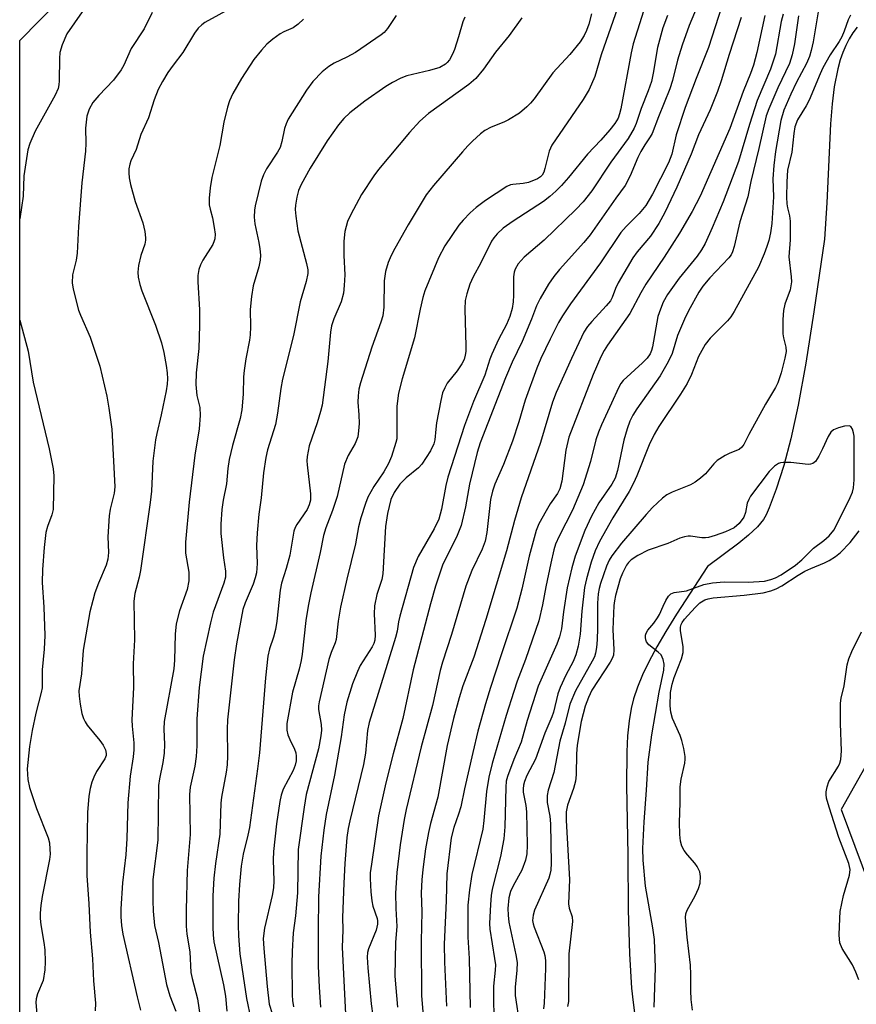
# Model space of a CAD drawing. Units: inches. Extents: x 1273762 to 1279762, y 505452 to 509453.
# Drawn here: x 1273762 to 1273945, y 506711 to 506926 of the extents above; entities that cross this region are included whole.
import ezdxf

# ---------------------------------------------------------------- set-up
doc = ezdxf.new("R2010")
doc.units = ezdxf.units.IN
doc.header["$MEASUREMENT"] = 0
for name, color, linetype in [('HYDRO-Single Line Stream', 4, 'Continuous'), ('NTRL-Trees', 3, 'Continuous'), ('Undefined', 1, 'Continuous')]:
    doc.layers.add(name, color=color, linetype=linetype)

msp = doc.modelspace()

# ---------------------------------------------------------------- linework, layer by layer
at = {"layer": 'HYDRO-Single Line Stream'}
msp.add_lwpolyline([(1273945.14, 506924.24), (1273944.2, 506922.99), (1273943.38, 506921.65), (1273942.65, 506920.22), (1273942.01, 506918.69), (1273941.46, 506917.08), (1273940.92, 506915.13), (1273940.15, 506911.19), (1273939.68, 506907.47), (1273939.33, 506903.17), (1273938.55, 506885.93), (1273938.02, 506878), (1273935.73, 506862.18), (1273933.95, 506850.93), (1273932.29, 506841.78), (1273930.69, 506834.43), (1273929.15, 506828.68), (1273927.52, 506823.5), (1273925.99, 506819.45), (1273925.28, 506817.92), (1273924.7, 506816.88), (1273923.45, 506815.28), (1273921.48, 506813.43), (1273919.34, 506811.74), (1273912.48, 506806.63), (1273905.75, 506796.26), (1273903.43, 506792.49), (1273901.48, 506789.12), (1273899.73, 506785.87), (1273898.35, 506783.03), (1273897.21, 506780.32), (1273896.34, 506777.75), (1273895.83, 506775.64), (1273895.4, 506772.97), (1273895.09, 506769.72), (1273894.9, 506766.24), (1273894.82, 506758.9), (1273895.1, 506743.7), (1273895.18, 506731.75), (1273895.47, 506722.2), (1273895.95, 506714.66), (1273896.27, 506711.54), (1273896.66, 506708.73)], dxfattribs=at)
at = {"layer": 'NTRL-Trees'}
for points in [[(1274207.71, 507208.55), (1274196.38, 507093.44), (1274129.6, 506974.49), (1274066.99, 506895.19), (1273999.26, 506846.05), (1273981.43, 506824.23), (1273941.63, 506753.63), (1273957, 506712.5), (1274018.62, 506676.56), (1274095.75, 506630.31), (1274121.38, 506578.94), (1274162.5, 506517.28), (1274168.81, 506453.17)], [(1273921.13, 506460.78), (1273910.75, 506496.72), (1273885.13, 506542.97), (1273864.5, 506589.22), (1273849.12, 506640.59), (1273828.62, 506681.69), (1273821.44, 506691.24), (1273793.37, 506702.74), (1273762.46, 506708.04), (1273762.47, 506921.29), (1273833.26, 506993.27), (1273889.35, 507106.32), (1273905.62, 507123.53), (1273957, 507159.5), (1273993, 507200.59)]]:
    msp.add_lwpolyline(points, dxfattribs=at)
at = {"layer": 'Undefined'}
for points, elevation in [([(1273917.11, 506933.4), (1273912.7, 506919.79), (1273910.05, 506913.06), (1273907.67, 506906.68), (1273905.69, 506900.72), (1273904.69, 506896.5), (1273903.98, 506894.65), (1273900.54, 506887.81), (1273899.07, 506885.37), (1273897.58, 506883.57), (1273894.75, 506880.79), (1273893.58, 506879.42), (1273889.16, 506872.81), (1273882.62, 506863.92), (1273880.89, 506861.31), (1273880.02, 506859.81), (1273878.16, 506856.16), (1273876.16, 506851.96), (1273875.24, 506849.86), (1273872.73, 506842.87), (1273871.38, 506838.14), (1273869.94, 506833.92), (1273867.99, 506828.89), (1273866.13, 506824.55), (1273865.57, 506823.06), (1273865.19, 506821.26), (1273864.4, 506814.07), (1273864.01, 506812.13), (1273863.34, 506810.39), (1273861.08, 506805.76), (1273859.76, 506802.36), (1273856.66, 506791.81), (1273854.73, 506785.79), (1273854.21, 506783.93), (1273852.5, 506776.33), (1273850.07, 506767.33), (1273846.78, 506753.66), (1273846.36, 506751.48), (1273845.48, 506745.91), (1273844.72, 506739.88), (1273844.41, 506735.42), (1273844.5, 506732.05), (1273844.73, 506728.13), (1273844.46, 506724.73), (1273844.33, 506717.34), (1273844.87, 506710.57)], 332), ([(1273893.43, 506930.04), (1273889.31, 506918.17), (1273887.92, 506913.48), (1273886.68, 506910.62), (1273885.35, 506908.44), (1273878.54, 506898.51), (1273877.94, 506897.21), (1273877.05, 506893.38), (1273876.78, 506892.63), (1273876.42, 506891.96), (1273876.08, 506891.6), (1273875.43, 506891.17), (1273873.43, 506890.37), (1273872.31, 506890.12), (1273870.04, 506889.95), (1273869.5, 506889.81), (1273868.72, 506889.46), (1273864.1, 506886.46), (1273862.02, 506884.88), (1273860.74, 506883.75), (1273859.18, 506882.14), (1273858.26, 506881.08), (1273855.18, 506876.56), (1273853.84, 506873.93), (1273850.86, 506866.74), (1273850.42, 506865.25), (1273849.82, 506862.7), (1273848.62, 506856.52), (1273845.88, 506847.55), (1273845.08, 506844.43), (1273844.71, 506841.58), (1273844.77, 506835.45), (1273844.7, 506834.44), (1273844.55, 506833.65), (1273843.59, 506830.64), (1273842.94, 506829.05), (1273841.9, 506827.29), (1273839.75, 506824.07), (1273838.43, 506821.74), (1273837.9, 506820.35), (1273836.89, 506817.23), (1273836.4, 506815.24), (1273835.74, 506811.55), (1273833.8, 506803.88), (1273832.44, 506797.75), (1273831.92, 506794.7), (1273831.5, 506790.71), (1273831.3, 506789.99), (1273830.44, 506787.86), (1273829.93, 506786.32), (1273827.8, 506777.11), (1273827.67, 506776.26), (1273827.66, 506775.42), (1273828.23, 506772.2), (1273828.28, 506770.95), (1273828.17, 506769.67), (1273827.61, 506766.88), (1273824.98, 506756.94), (1273824.52, 506754.17), (1273823.21, 506744.9), (1273823.07, 506735.51), (1273822.6, 506730.45), (1273822.1, 506726.74), (1273821.9, 506722.66), (1273821.83, 506720.02), (1273821.89, 506713.14), (1273821.96, 506711.97), (1273822.18, 506710.59)], 340), ([(1273899.46, 506930.77), (1273896.31, 506920.59), (1273895.86, 506918.61), (1273893.57, 506906.38), (1273893.32, 506905.31), (1273892.99, 506904.41), (1273892.3, 506903.21), (1273891.23, 506901.83), (1273889.25, 506899.59), (1273886.33, 506896.53), (1273882.16, 506891.45), (1273880.63, 506889.68), (1273879.44, 506888.44), (1273878.13, 506887.28), (1273876.72, 506886.22), (1273870.1, 506881.92), (1273867.94, 506880.36), (1273866.64, 506879.19), (1273865.9, 506878.3), (1273865.42, 506877.58), (1273863.07, 506872.86), (1273861.36, 506869.76), (1273860.69, 506868.15), (1273859.99, 506866.08), (1273859.67, 506864.62), (1273859.54, 506862.76), (1273859.81, 506854.69), (1273859.78, 506853.53), (1273859.66, 506852.69), (1273859.4, 506851.78), (1273858.94, 506850.85), (1273857.87, 506849.27), (1273855.74, 506846.61), (1273855.17, 506845.6), (1273854.72, 506844.51), (1273854.3, 506842.82), (1273853.41, 506837.97), (1273853.21, 506836.54), (1273853.05, 506834.23), (1273852.84, 506833.34), (1273852.07, 506831.83), (1273850.19, 506828.96), (1273849.44, 506828.12), (1273846.79, 506825.95), (1273845.42, 506824.56), (1273844.15, 506822.79), (1273843.41, 506821.25), (1273842.71, 506818.19), (1273842.26, 506815.34), (1273841.68, 506805.01), (1273841.43, 506803.81), (1273840.38, 506800.53), (1273839.86, 506798.02), (1273839.8, 506796.28), (1273840.02, 506791.63), (1273839.91, 506790.57), (1273839.7, 506789.83), (1273839.34, 506789.08), (1273836.77, 506785.02), (1273836.12, 506783.75), (1273835.04, 506781.06), (1273833.85, 506777.08), (1273833.23, 506774.25), (1273832.56, 506769.52), (1273831.13, 506761.12), (1273829.34, 506752.52), (1273828.78, 506749.13), (1273828.13, 506743.49), (1273827.68, 506734.58), (1273827.56, 506727.16), (1273827.58, 506719.52), (1273827.76, 506714.91), (1273828.07, 506710.54)], 338), ([(1273910.84, 506930.17), (1273908.52, 506924.59), (1273906.99, 506920.28), (1273905.98, 506917.01), (1273904.88, 506912.6), (1273904.31, 506910.76), (1273901.8, 506904.66), (1273900.43, 506901.07), (1273900.02, 506900.33), (1273898.8, 506898.6), (1273897.94, 506897.11), (1273897.32, 506895.81), (1273895.65, 506891.8), (1273894.54, 506889.71), (1273892.49, 506886.94), (1273886.89, 506878.91), (1273885.5, 506877.26), (1273880.21, 506871.41), (1273878.95, 506869.84), (1273877.79, 506868.19), (1273876, 506865.08), (1273875.18, 506863.48), (1273874.11, 506860.52), (1273872.1, 506855.69), (1273869.93, 506851.17), (1273868.42, 506847.76), (1273862.88, 506833.61), (1273862.27, 506831.48), (1273860.58, 506824.55), (1273859.68, 506819.63), (1273858.76, 506815.59), (1273857.86, 506813.41), (1273854.67, 506806.89), (1273853.18, 506802.35), (1273852.1, 506798.48), (1273848.33, 506784.13), (1273846.07, 506773.48), (1273843.97, 506765.8), (1273842.37, 506759.49), (1273840.77, 506752.24), (1273839.18, 506741.75), (1273838.95, 506739.81), (1273838.9, 506738.61), (1273839.04, 506735.72), (1273839.25, 506733.71), (1273839.52, 506732.6), (1273840.41, 506729.88), (1273840.52, 506729.36), (1273840.53, 506728.67), (1273840.2, 506727.34), (1273838.56, 506723.23), (1273838.36, 506722.43), (1273838.26, 506721.42), (1273838.41, 506719.15), (1273839.15, 506711.25), (1273839.86, 506706.02)], 334), ([(1273808.99, 506928.57), (1273802.87, 506925.24), (1273802.18, 506924.74), (1273801.37, 506923.99), (1273800.57, 506922.9), (1273798.08, 506918.7), (1273795.93, 506915.94), (1273794.79, 506914.35), (1273793.58, 506912.35), (1273792.66, 506910.65), (1273791.76, 506908.41), (1273790.59, 506904.46), (1273788.89, 506900.85), (1273787.86, 506897.52), (1273786.74, 506895.11), (1273786.49, 506894.33), (1273786.29, 506893.3), (1273786.26, 506892.49), (1273786.36, 506891.34), (1273786.6, 506889.92), (1273787.66, 506886.24), (1273789.29, 506881.55), (1273789.73, 506879.66), (1273789.92, 506878.3), (1273789.91, 506877.76), (1273789.77, 506876.94), (1273788.91, 506874.43), (1273788.39, 506872.23), (1273788.24, 506870.83), (1273788.34, 506869.71), (1273788.7, 506868.09), (1273789.11, 506866.75), (1273792.06, 506859.28), (1273793.36, 506855.39), (1273793.88, 506853.28), (1273794.42, 506850.46), (1273794.66, 506848.83), (1273794.74, 506847.52), (1273794.66, 506846.39), (1273794.41, 506844.93), (1273793.34, 506839.69), (1273792.39, 506835.66), (1273792.12, 506834.24), (1273791.48, 506829.62), (1273791.18, 506823.06), (1273790.92, 506820.61), (1273788.8, 506805.72), (1273788.54, 506804.33), (1273787.6, 506800.75), (1273787.34, 506799.09), (1273787.49, 506790.64), (1273787.19, 506785.39), (1273787.27, 506780.22), (1273786.91, 506773.21), (1273786.97, 506771.8), (1273787.35, 506768.16), (1273787.38, 506766.64), (1273787.22, 506765.15), (1273786.57, 506760.92), (1273786.07, 506755.1), (1273785.84, 506747.32), (1273785.59, 506743.74), (1273784.86, 506737.65), (1273784.53, 506731.97), (1273784.53, 506730.24), (1273784.67, 506728.32), (1273784.99, 506726.48), (1273788.08, 506712.83), (1273788.82, 506709.92)], 352), ([(1273936.91, 506929.32), (1273935.54, 506921.05), (1273935.14, 506919.16), (1273934.77, 506917.84), (1273934.13, 506916.31), (1273931.89, 506912.24), (1273930.65, 506909.61), (1273929.19, 506906.15), (1273928.51, 506903.9), (1273927.34, 506897.08), (1273926.99, 506894.05), (1273926.79, 506891.14), (1273926.87, 506887.23), (1273926.56, 506881.38), (1273926.25, 506879.37), (1273925.88, 506877.71), (1273925.48, 506876.37), (1273924.87, 506874.78), (1273923.62, 506871.91), (1273918.35, 506862.25), (1273917.57, 506861.06), (1273916.87, 506860.18), (1273913.11, 506856.4), (1273911.99, 506855.03), (1273910.57, 506852.45), (1273909.04, 506848.48), (1273908.06, 506846.55), (1273906.63, 506844.19), (1273901.91, 506837.17), (1273900.84, 506835.43), (1273899.78, 506833.17), (1273897.1, 506826.42), (1273896.37, 506824.81), (1273895.39, 506823), (1273891.85, 506817.21), (1273888.94, 506812.09), (1273887.99, 506810.03), (1273887.12, 506807.55), (1273886.08, 506803.94), (1273885.65, 506802.08), (1273885.07, 506796.92), (1273884.71, 506791.88), (1273884.29, 506789.26), (1273883.78, 506787.34), (1273883.22, 506785.91), (1273881.59, 506782.91), (1273880.35, 506780.26), (1273879.88, 506778.88), (1273878.92, 506774.9), (1273878.56, 506773.82), (1273877, 506770.29), (1273874.97, 506764.63), (1273873.09, 506761.07), (1273872.56, 506759.76), (1273872.33, 506758.96), (1273872.26, 506758.18), (1273872.32, 506757.41), (1273872.84, 506754.55), (1273872.99, 506753.1), (1273873.14, 506745.88), (1273873.08, 506743.95), (1273872.77, 506742.58), (1273872, 506740.44), (1273870.1, 506736.99), (1273869.54, 506735.73), (1273869.19, 506734.38), (1273868.97, 506732.05), (1273868.99, 506730.58), (1273869.17, 506729.1), (1273870.71, 506721.95), (1273870.95, 506720.3), (1273870.92, 506718.63), (1273870.52, 506714.88), (1273870.56, 506713.12), (1273871.47, 506706.82)], 322), ([(1273791.36, 506927.4), (1273789.61, 506923.88), (1273786.79, 506919.56), (1273785.15, 506915.93), (1273784.61, 506914.92), (1273782.95, 506912.69), (1273779.74, 506909.29), (1273778.45, 506907.77), (1273777.63, 506906.37), (1273777.1, 506904.83), (1273776.85, 506902.22), (1273776.91, 506898.93), (1273776.84, 506897.18), (1273775.98, 506890.26), (1273775.32, 506880.78), (1273775.03, 506874.93), (1273774.78, 506873.39), (1273774, 506870.21), (1273773.92, 506868.5), (1273774.15, 506867.07), (1273775.31, 506862.55), (1273775.74, 506861.39), (1273777.85, 506856.65), (1273779.94, 506850.33), (1273781.48, 506843.74), (1273781.91, 506841.16), (1273782.54, 506836.54), (1273783.23, 506823.97), (1273783.1, 506822.65), (1273782.17, 506819.11), (1273781.97, 506817.7), (1273781.71, 506813.12), (1273781.85, 506809.67), (1273781.7, 506808.26), (1273781.32, 506806.89), (1273779.65, 506802.98), (1273778.88, 506800.87), (1273778.39, 506799.24), (1273777.78, 506796.71), (1273776.32, 506788.36), (1273775.93, 506783.25), (1273775.38, 506779.55), (1273775.42, 506778.38), (1273775.67, 506776.61), (1273776.03, 506774.56), (1273776.36, 506773.46), (1273776.73, 506772.73), (1273777.21, 506772.03), (1273779.93, 506768.7), (1273780.69, 506767.66), (1273781.18, 506766.68), (1273781.36, 506765.88), (1273781.32, 506765.39), (1273781.06, 506764.66), (1273779.25, 506761.94), (1273778.62, 506760.68), (1273778.2, 506759.62), (1273777.84, 506758.24), (1273777.55, 506756.57), (1273777.24, 506753), (1273777.09, 506744), (1273777.11, 506739.25), (1273777.54, 506733.09), (1273777.87, 506726.93), (1273778.37, 506721.08), (1273778.55, 506716.3), (1273778.97, 506711.4), (1273778.9, 506709.77)], 354), ([(1273824.34, 506925.97), (1273823.21, 506924.84), (1273822.13, 506924.11), (1273820.06, 506923.21), (1273819.31, 506922.79), (1273817.71, 506921.6), (1273816.4, 506920.48), (1273815.22, 506919.19), (1273813.55, 506917.15), (1273810.86, 506913.05), (1273808.97, 506909.78), (1273808.25, 506908.19), (1273807.76, 506906.81), (1273806.99, 506903.5), (1273806.09, 506898.45), (1273804.37, 506891.43), (1273803.99, 506889.18), (1273803.82, 506886.91), (1273803.82, 506885.5), (1273803.98, 506884.56), (1273804.52, 506882.62), (1273804.9, 506880.57), (1273805.08, 506879.11), (1273805.03, 506878.08), (1273804.92, 506877.63), (1273804.58, 506876.86), (1273802.44, 506873.4), (1273801.91, 506872.42), (1273801.55, 506871.4), (1273801.35, 506870.07), (1273801.35, 506868.67), (1273801.67, 506862.57), (1273801.7, 506859.22), (1273801.53, 506854.19), (1273800.94, 506848.86), (1273800.86, 506846.31), (1273801.1, 506843.89), (1273801.78, 506841.31), (1273801.84, 506839.57), (1273801.64, 506836.65), (1273800.7, 506830.89), (1273799.46, 506820.68), (1273798.64, 506811.91), (1273798.64, 506809.55), (1273799.34, 506805.39), (1273799.38, 506803.49), (1273798.98, 506801.61), (1273797.35, 506796.98), (1273796.62, 506794.15), (1273796.41, 506791.85), (1273796.2, 506786.17), (1273796.05, 506784.32), (1273793.99, 506772.86), (1273793.89, 506771.15), (1273794.02, 506767.85), (1273793.99, 506765.93), (1273793.69, 506763.89), (1273792.95, 506760.35), (1273792.74, 506758.86), (1273792.58, 506746.94), (1273791.52, 506738.38), (1273791.48, 506733.78), (1273791.57, 506731.46), (1273791.86, 506728.36), (1273792.76, 506724.68), (1273794.47, 506715.5), (1273795.21, 506713.04), (1273796.5, 506709.67)], 350), ([(1273844.61, 506926.79), (1273842.71, 506923.93), (1273841.97, 506923.09), (1273841.32, 506922.57), (1273835.74, 506918.73), (1273833.83, 506917.69), (1273831.03, 506916.37), (1273829.87, 506915.67), (1273828.41, 506914.49), (1273826.43, 506912.37), (1273825.01, 506910.49), (1273821.04, 506904.14), (1273820.59, 506903.14), (1273820.26, 506902.13), (1273819.68, 506899.27), (1273819.25, 506897.98), (1273818.7, 506896.99), (1273816.29, 506893.31), (1273815.68, 506892), (1273815.16, 506890.64), (1273813.83, 506885.26), (1273813.69, 506884.3), (1273813.61, 506882.83), (1273813.73, 506881.37), (1273814.62, 506877.29), (1273814.86, 506875.88), (1273814.99, 506874.5), (1273814.95, 506873.39), (1273814.62, 506871.94), (1273813.41, 506867.8), (1273813, 506865.46), (1273812.76, 506862.65), (1273812.81, 506858.87), (1273812.75, 506857.14), (1273812.59, 506855.97), (1273811.78, 506851.9), (1273811.43, 506849.39), (1273811.32, 506847.97), (1273811.21, 506844.19), (1273810.93, 506840.79), (1273810.53, 506838.91), (1273808.89, 506833), (1273808.15, 506829.92), (1273807.86, 506827.99), (1273807.56, 506824.64), (1273806.82, 506821.09), (1273806.55, 506819.09), (1273806.32, 506815.89), (1273806.34, 506813.84), (1273806.9, 506808.51), (1273807.36, 506805.58), (1273807.35, 506804.31), (1273807, 506802.98), (1273804.69, 506796.64), (1273804.05, 506794.35), (1273802.47, 506787.04), (1273801.63, 506780.28), (1273801.11, 506773.44), (1273801.08, 506767.5), (1273800.98, 506765.23), (1273800.67, 506763.11), (1273799.68, 506758.49), (1273799.47, 506756.9), (1273799.68, 506748.18), (1273799.02, 506740.36), (1273798.77, 506731.75), (1273798.75, 506728.2), (1273798.91, 506726.48), (1273799.57, 506722.62), (1273799.83, 506718.13), (1273800.1, 506716.81), (1273801.27, 506712.39), (1273802.89, 506701.05)], 348), ([(1273859.58, 506926.42), (1273859.16, 506925.4), (1273858.2, 506922.13), (1273857.3, 506919.38), (1273856.87, 506918.31), (1273856.2, 506917.1), (1273855.73, 506916.49), (1273855.36, 506916.16), (1273854.14, 506915.46), (1273851.86, 506914.76), (1273846.92, 506913.61), (1273845.59, 506913.08), (1273843.8, 506912.19), (1273842.3, 506911.29), (1273837.74, 506908.08), (1273834.45, 506905.52), (1273833.2, 506904.28), (1273832.02, 506902.95), (1273829.56, 506899.44), (1273825.81, 506893.49), (1273823.88, 506889.91), (1273823.29, 506888.59), (1273822.92, 506887.16), (1273822.63, 506885.39), (1273822.58, 506884.5), (1273822.69, 506883.03), (1273823.16, 506879.81), (1273825.04, 506872.7), (1273825.3, 506871.32), (1273825.31, 506870.48), (1273824.94, 506868.76), (1273823.65, 506864.36), (1273822.22, 506856.98), (1273819.79, 506847.46), (1273819.43, 506845.47), (1273818.71, 506840.07), (1273818.24, 506837.57), (1273816.55, 506832.04), (1273816.12, 506830.37), (1273815.64, 506827.04), (1273815.17, 506821.63), (1273814.63, 506818.07), (1273814.25, 506813.98), (1273814.15, 506811.2), (1273814.28, 506807.25), (1273814.1, 506805.26), (1273813.84, 506804.15), (1273813.38, 506802.79), (1273811.63, 506798.73), (1273811.15, 506797.26), (1273809.79, 506789.74), (1273809.26, 506786.31), (1273807.78, 506773.21), (1273807.72, 506771.17), (1273807.8, 506765.38), (1273807.7, 506763.4), (1273807.48, 506761.76), (1273806.45, 506756.35), (1273806.34, 506754.99), (1273806.12, 506748.29), (1273805.14, 506741.86), (1273804.78, 506738.68), (1273804.61, 506734.79), (1273804.58, 506727.97), (1273804.64, 506726.33), (1273804.83, 506724.8), (1273806.9, 506715.38), (1273807.33, 506712.95), (1273807.63, 506709.68)], 346), ([(1273871.98, 506926.23), (1273869.26, 506922.42), (1273866.25, 506918.78), (1273863.63, 506915.09), (1273861.95, 506913.05), (1273860.41, 506911.71), (1273851.63, 506905.43), (1273849.78, 506903.69), (1273847.49, 506901.28), (1273840.77, 506893.21), (1273839.71, 506891.84), (1273837.03, 506887.7), (1273834.67, 506883.38), (1273833.95, 506881.82), (1273833.36, 506879.65), (1273833.16, 506877.59), (1273833.14, 506874.47), (1273833.38, 506870.2), (1273833.28, 506867.91), (1273833.12, 506866.21), (1273832.6, 506864.33), (1273831, 506860.65), (1273830.51, 506859.08), (1273830.29, 506857.71), (1273829.65, 506851.3), (1273828.41, 506841.83), (1273828.07, 506840.44), (1273827.33, 506837.96), (1273825.64, 506832.91), (1273825.15, 506830.58), (1273825.09, 506829.69), (1273825.14, 506828.81), (1273825.89, 506822.46), (1273825.88, 506821.1), (1273825.62, 506820.08), (1273825.18, 506819.08), (1273822.93, 506815.81), (1273822.56, 506815.1), (1273822.29, 506814.36), (1273821.41, 506809.13), (1273820.6, 506806.18), (1273819.6, 506802.99), (1273819.25, 506801.49), (1273818.55, 506794.72), (1273818.25, 506792.87), (1273817.8, 506791.22), (1273816.94, 506788.7), (1273816.59, 506787.1), (1273816.06, 506782.35), (1273814.76, 506766.03), (1273814.37, 506762.53), (1273812.57, 506749.71), (1273812.23, 506748.04), (1273811.21, 506743.92), (1273810.81, 506741.28), (1273810.42, 506737.28), (1273810.17, 506733.68), (1273810.09, 506728.45), (1273810.16, 506726.12), (1273810.52, 506722.16), (1273811.96, 506712.41), (1273812.87, 506707.92)], 344), ([(1273887.22, 506927.11), (1273886.6, 506924.85), (1273886.1, 506923.5), (1273885.57, 506922.37), (1273884.7, 506921.04), (1273882.44, 506918.26), (1273878.76, 506914.25), (1273874.66, 506908.56), (1273873.92, 506907.66), (1273873.08, 506906.82), (1273871.5, 506905.5), (1273869.06, 506904.02), (1273868.05, 506903.51), (1273865.29, 506902.39), (1273863.91, 506901.66), (1273862.99, 506900.95), (1273861.26, 506899.36), (1273860.21, 506898.34), (1273859.04, 506897.03), (1273852.71, 506889.71), (1273851.14, 506887.66), (1273847.24, 506881.13), (1273844.29, 506875.97), (1273843.48, 506874.44), (1273842.82, 506872.94), (1273842.29, 506870.95), (1273841.94, 506868.89), (1273841.87, 506863.17), (1273841.66, 506861.27), (1273841.24, 506859.9), (1273839.28, 506854.48), (1273836.81, 506846.64), (1273836.45, 506845.26), (1273836.29, 506843.86), (1273836.25, 506842.44), (1273836.47, 506839.71), (1273836.51, 506837.78), (1273836.4, 506836.18), (1273836.2, 506834.92), (1273835.67, 506833.46), (1273834.09, 506830.83), (1273833.3, 506828.96), (1273831.72, 506821.91), (1273830.68, 506818.83), (1273829.26, 506815.05), (1273828.77, 506813.36), (1273827.99, 506809.66), (1273825.94, 506800.9), (1273825.37, 506798), (1273824.86, 506794.88), (1273824.11, 506787.53), (1273823.9, 506786.13), (1273823.45, 506784.27), (1273821.95, 506779.2), (1273820.73, 506772.37), (1273820.73, 506770.97), (1273820.96, 506769.92), (1273821.36, 506768.9), (1273822.43, 506766.83), (1273822.71, 506766.03), (1273822.8, 506765.28), (1273822.74, 506764.26), (1273822.53, 506763.33), (1273822.09, 506762.15), (1273819.96, 506758.07), (1273819.51, 506756.75), (1273819.2, 506755.36), (1273818.45, 506750.49), (1273817.83, 506744.47), (1273817.79, 506742.7), (1273817.93, 506738.09), (1273817.84, 506736.55), (1273817.53, 506734.91), (1273815.83, 506727.77), (1273815.61, 506725.55), (1273815.72, 506723.36), (1273816.42, 506715.03), (1273816.91, 506711.22), (1273817.52, 506709.19)], 342), ([(1273903.79, 506926.75), (1273902.73, 506924.05), (1273901.59, 506919.77), (1273900.68, 506914.22), (1273900.29, 506912.41), (1273899.59, 506910.32), (1273898.06, 506906.52), (1273896.95, 506903.19), (1273896.53, 506902.17), (1273895.18, 506899.96), (1273891.43, 506894.79), (1273887.24, 506888.51), (1273885.41, 506886.16), (1273883.81, 506884.46), (1273876.9, 506877.76), (1273872.51, 506874.04), (1273871.2, 506872.62), (1273870.55, 506871.49), (1273870.33, 506870.77), (1273870.2, 506869.76), (1273870.19, 506865.76), (1273870.08, 506864.3), (1273869.86, 506862.85), (1273869.4, 506861.14), (1273868.65, 506859.38), (1273866.88, 506856.09), (1273865.47, 506852.93), (1273865.05, 506851.86), (1273863.95, 506848.38), (1273861.47, 506842.59), (1273859.51, 506837.35), (1273855.86, 506826.09), (1273855.44, 506824.32), (1273854.47, 506819.1), (1273853.87, 506816.98), (1273852.86, 506814.84), (1273849.38, 506808.78), (1273848.38, 506806.41), (1273845.39, 506795.83), (1273845.1, 506794.53), (1273844.8, 506792.56), (1273844.43, 506791.14), (1273842.66, 506785.25), (1273838.69, 506772.6), (1273838.37, 506770.89), (1273837.88, 506765.96), (1273837.49, 506763.47), (1273834.48, 506751.19), (1273834.14, 506749.51), (1273833.86, 506747.55), (1273833.42, 506741.84), (1273833.19, 506737.57), (1273832.91, 506730.07), (1273832.95, 506727.41), (1273832.81, 506723.53), (1273833.54, 506709.1)], 336), ([(1273919.88, 506926.35), (1273917.25, 506918.26), (1273915.49, 506912.49), (1273914.66, 506910.2), (1273913.06, 506906.19), (1273910.56, 506900.72), (1273908.97, 506896.52), (1273905.79, 506889.3), (1273903.19, 506883.84), (1273901.92, 506881.42), (1273900.08, 506878.66), (1273897.18, 506875.24), (1273896.23, 506873.9), (1273893.04, 506868.47), (1273892.46, 506867.25), (1273891.71, 506865.28), (1273891.32, 506864.57), (1273890.42, 506863.46), (1273887.24, 506860.07), (1273886.35, 506858.92), (1273885.56, 506857.69), (1273882.81, 506851.96), (1273879.5, 506844.57), (1273878.66, 506842.43), (1273876.11, 506833.67), (1273871.86, 506821.58), (1273870.43, 506816.68), (1273868.68, 506810.01), (1273864.16, 506795.09), (1273861.5, 506786.88), (1273859.14, 506780.58), (1273858.31, 506777.98), (1273857.09, 506773.48), (1273855.68, 506767.58), (1273853.7, 506756.31), (1273852.08, 506750.61), (1273851.62, 506748.63), (1273851, 506745.1), (1273850.4, 506740.53), (1273850.18, 506738.3), (1273850.02, 506735.48), (1273850.17, 506731.33), (1273850.06, 506724.97), (1273850.14, 506713.04), (1273850.78, 506705.29)], 330), ([(1273924.98, 506926.8), (1273923.28, 506918.68), (1273922.53, 506915.94), (1273921.92, 506914.1), (1273920.28, 506910.16), (1273917.36, 506902.15), (1273910.9, 506887.34), (1273909.15, 506884), (1273906.37, 506879.3), (1273903.07, 506874.04), (1273899.06, 506868.22), (1273897.94, 506866.32), (1273895.54, 506861.79), (1273890.69, 506854.89), (1273889.96, 506853.74), (1273889.23, 506852.34), (1273887.56, 506848.5), (1273882.28, 506834.86), (1273881.61, 506831.98), (1273880.7, 506825.22), (1273880.29, 506823.58), (1273879.8, 506822.53), (1273878.18, 506820.28), (1273877.28, 506818.77), (1273875.73, 506815.94), (1273875.11, 506814.44), (1273873.63, 506808.87), (1273871.97, 506801.68), (1273870.91, 506797.54), (1273867.49, 506787.37), (1273865.19, 506780.22), (1273864.09, 506776.65), (1273862.42, 506770.69), (1273861.28, 506766.1), (1273859.5, 506758.17), (1273858.69, 506754.22), (1273858.22, 506752.59), (1273857.16, 506749.74), (1273856.6, 506747.49), (1273855.66, 506739.6), (1273855.52, 506733.76), (1273855.07, 506724.28), (1273855.12, 506720.35), (1273855.54, 506710.78)], 328), ([(1273929.01, 506927.06), (1273928.59, 506925.44), (1273927.33, 506918.33), (1273926.23, 506915.05), (1273923.36, 506908.24), (1273921.65, 506903.01), (1273919.28, 506894.9), (1273915.9, 506886.11), (1273913.5, 506880.46), (1273911.98, 506877.08), (1273911.23, 506875.66), (1273910.24, 506874.27), (1273906.34, 506869.48), (1273903.81, 506865.91), (1273902.86, 506864.25), (1273902.22, 506862.72), (1273901.7, 506861.15), (1273900.54, 506854.53), (1273900.31, 506853.73), (1273899.99, 506853), (1273899.33, 506852.08), (1273898.36, 506851.02), (1273894.08, 506847.16), (1273893.6, 506846.54), (1273893.07, 506845.61), (1273891.59, 506842.25), (1273889.35, 506837.5), (1273888.7, 506835.89), (1273888.17, 506834.24), (1273887.01, 506829.53), (1273885.36, 506824.44), (1273883.03, 506818.91), (1273880.16, 506813.25), (1273879.37, 506811.51), (1273878.99, 506810.23), (1273878.3, 506807.37), (1273877.23, 506802.17), (1273876.54, 506798.25), (1273875.7, 506794.75), (1273872.8, 506786.38), (1273870.98, 506781.61), (1273870.23, 506779.39), (1273868.58, 506774.15), (1273865.51, 506763.68), (1273864.79, 506760.7), (1273864.33, 506757.56), (1273863.72, 506751.25), (1273863.47, 506749.32), (1273861.09, 506739.44), (1273860.6, 506736.11), (1273860.23, 506732.78), (1273860.22, 506725.82), (1273860.48, 506721.17), (1273860.72, 506710.45)], 326), ([(1273932.36, 506926.68), (1273931.46, 506920.59), (1273931.01, 506918.19), (1273930.39, 506916.32), (1273927.87, 506911.02), (1273925.88, 506906.44), (1273925.31, 506904.87), (1273923.73, 506897.74), (1273921.99, 506890.58), (1273921.31, 506887.22), (1273919.53, 506881.81), (1273918.31, 506876.37), (1273917.99, 506875.25), (1273917.66, 506874.55), (1273917.19, 506873.91), (1273913.02, 506869.6), (1273911.5, 506867.75), (1273910.58, 506866.41), (1273908.35, 506862.38), (1273907.46, 506860.55), (1273905.99, 506857), (1273904.77, 506853.07), (1273903.92, 506851.24), (1273902.17, 506848.21), (1273897.06, 506841.03), (1273896.19, 506839.6), (1273895.55, 506838.31), (1273894.96, 506836.67), (1273894.23, 506834.16), (1273892.84, 506827.54), (1273892.37, 506825.92), (1273891.62, 506824.55), (1273888.81, 506820.5), (1273887.19, 506817.63), (1273885.75, 506814.45), (1273883.64, 506808.91), (1273882.91, 506806.34), (1273881.88, 506802), (1273881.1, 506796.77), (1273880.64, 506793.02), (1273880.25, 506791.31), (1273879.63, 506789.71), (1273875.54, 506780.56), (1273873.15, 506773.04), (1273871.89, 506768.35), (1273870.23, 506764.51), (1273868.86, 506760.87), (1273868.62, 506759.8), (1273868.48, 506758.48), (1273868.27, 506749.9), (1273868.09, 506747.24), (1273867.33, 506743.36), (1273865.54, 506736.28), (1273865.33, 506734.89), (1273865.15, 506732.93), (1273864.97, 506728.77), (1273865, 506727.52), (1273866.07, 506721.18), (1273866.24, 506719.75), (1273866.2, 506718.58), (1273865.84, 506715.16), (1273865.81, 506711.29), (1273865.89, 506709.53)], 324), ([(1273943.7, 506926.83), (1273943.2, 506925.8), (1273942.35, 506923.32), (1273941.8, 506922.08), (1273941.22, 506921.1), (1273939.26, 506918.21), (1273937.66, 506915.33), (1273937.06, 506914.05), (1273934.72, 506908.32), (1273934.03, 506907.06), (1273932.17, 506904.02), (1273931.57, 506902.5), (1273931.32, 506901.07), (1273930.89, 506896.96), (1273929.95, 506893.06), (1273929.81, 506890.47), (1273929.75, 506887.19), (1273929.81, 506885.7), (1273929.95, 506884.84), (1273930.41, 506883.05), (1273930.53, 506881.92), (1273930.53, 506877.85), (1273930.22, 506874.16), (1273930.79, 506869.76), (1273930.85, 506868.68), (1273930.52, 506866.96), (1273929.41, 506863.84), (1273929.1, 506862.48), (1273928.96, 506860.48), (1273928.96, 506857.35), (1273929.08, 506856.5), (1273929.6, 506854.42), (1273929.64, 506853.47), (1273929.38, 506852.03), (1273928.58, 506848.85), (1273927.86, 506846.64), (1273927.33, 506845.63), (1273925.15, 506842.02), (1273921.5, 506835.4), (1273920.4, 506833.22), (1273919.98, 506832.61), (1273919.38, 506832.15), (1273917.39, 506831.34), (1273916.35, 506830.82), (1273914.64, 506829.75), (1273913.86, 506828.98), (1273912.07, 506826.86), (1273910.98, 506825.87), (1273909.81, 506824.99), (1273908.79, 506824.45), (1273904.78, 506822.87), (1273903.64, 506822.23), (1273902.68, 506821.49), (1273900.54, 506819.49), (1273899.11, 506818), (1273893.72, 506811.69), (1273891.64, 506808.98), (1273891.07, 506808.02), (1273890.45, 506806.72), (1273889.18, 506802.94), (1273888.89, 506801.83), (1273888.69, 506800.69), (1273888.51, 506798.65), (1273888.49, 506793.21), (1273888.41, 506790.63), (1273888.3, 506788.93), (1273888.09, 506787.7), (1273887.85, 506786.95), (1273887.38, 506785.95), (1273883.69, 506779.53), (1273882.46, 506776.62), (1273881.43, 506772.46), (1273880.26, 506768.54), (1273878.96, 506761.73), (1273877.77, 506757.83), (1273877.53, 506756.71), (1273877.55, 506755.17), (1273878.12, 506752.2), (1273878.28, 506750.55), (1273878.39, 506741.94), (1273878.33, 506740.41), (1273878.13, 506739.45), (1273877.86, 506738.69), (1273874.8, 506731.69), (1273874.48, 506730.59), (1273874.35, 506729.47), (1273874.45, 506728.71), (1273874.66, 506727.99), (1273876.77, 506722.59), (1273876.99, 506721.78), (1273877.14, 506720.75), (1273877.15, 506718.99), (1273876.87, 506711.44), (1273876.72, 506710.17)], 320), ([(1273909.26, 506709.91), (1273908.92, 506712.19), (1273908.85, 506714.17), (1273908.87, 506717.68), (1273908.77, 506719.68), (1273908.07, 506725.84), (1273907.71, 506730.12), (1273907.81, 506730.93), (1273908.09, 506731.7), (1273909.85, 506734.82), (1273910.57, 506736.45), (1273910.9, 506737.59), (1273911, 506739.01), (1273910.81, 506740.04), (1273910.28, 506741.22), (1273909.76, 506741.94), (1273908.17, 506743.74), (1273907.45, 506744.67), (1273906.91, 506745.67), (1273906.59, 506746.76), (1273906.46, 506748.19), (1273906.38, 506750.82), (1273906.54, 506755.08), (1273906.57, 506758.62), (1273906.77, 506760.27), (1273907.54, 506763.73), (1273907.64, 506764.59), (1273907.61, 506765.18), (1273907.33, 506766.94), (1273906.92, 506768.68), (1273906.52, 506769.77), (1273904.85, 506773.5), (1273904.5, 506774.87), (1273904.35, 506776.27), (1273904.47, 506779.12), (1273904.78, 506780.99), (1273905.21, 506782.41), (1273906.84, 506786.52), (1273907.17, 506787.87), (1273907.19, 506789.2), (1273906.63, 506792.59), (1273906.65, 506793.43), (1273906.79, 506793.98), (1273907.01, 506794.43), (1273907.5, 506795.12), (1273909.84, 506797.7), (1273910.86, 506798.68), (1273911.92, 506799.36), (1273912.67, 506799.6), (1273913.75, 506799.79), (1273920.53, 506800.38), (1273924.62, 506800.9), (1273926.34, 506801.3), (1273927.48, 506801.74), (1273928.69, 506802.38), (1273932.29, 506804.75), (1273933.76, 506805.59), (1273935.05, 506806.21), (1273938.02, 506807.41), (1273939.05, 506807.94), (1273940.4, 506808.81), (1273941.55, 506809.68), (1273943.62, 506811.89), (1273945.56, 506814.42)], 320), ([(1273945.51, 506716.52), (1273944.89, 506718.21), (1273944.13, 506719.81), (1273941.85, 506723.36), (1273941.4, 506724.56), (1273941.28, 506725.4), (1273941.26, 506726.29), (1273941.36, 506729.89), (1273941.48, 506731.37), (1273942.17, 506734.89), (1273943.49, 506739.31), (1273943.62, 506740.59), (1273943.36, 506741.84), (1273941.14, 506747.54), (1273939.04, 506754.17), (1273938.5, 506756.09), (1273938.37, 506756.9), (1273938.37, 506757.46), (1273938.58, 506758.61), (1273938.97, 506759.73), (1273941.1, 506763.07), (1273941.39, 506763.75), (1273941.57, 506764.51), (1273941.71, 506766.4), (1273941.5, 506772.43), (1273941.54, 506776.81), (1273941.69, 506777.89), (1273942.3, 506780.64), (1273942.98, 506785.16), (1273943.36, 506786.51), (1273943.96, 506788.11), (1273946.12, 506792.36)], 322)]:
    msp.add_lwpolyline(points, dxfattribs=dict(at, elevation=elevation))
for points in [[(1273776.06, 506927.54, 356), (1273772.73, 506922.76, 356), (1273771.71, 506920.35, 356), (1273771.22, 506918.68, 356), (1273771.13, 506917.41, 356), (1273771.09, 506912.51, 356), (1273771.03, 506911.65, 356), (1273770.85, 506910.84, 356), (1273770.2, 506909.43, 356), (1273765.82, 506901.54, 356), (1273764.65, 506898.88, 356), (1273764.27, 506897.49, 356), (1273763.38, 506891.79, 356), (1273763.25, 506887.36, 356), (1273762.47, 506882.46, 356)], [(1273762.47, 506860.33, 356), (1273764.29, 506853.59, 356), (1273765.41, 506846.8, 356), (1273768.86, 506832.26, 356), (1273769.77, 506827.89, 356), (1273769.92, 506826.43, 356), (1273769.74, 506819.02, 356), (1273769.49, 506817.87, 356), (1273768.55, 506815.38, 356), (1273768.18, 506814.02, 356), (1273767.79, 506810.78, 356), (1273767.4, 506805.97, 356), (1273767.39, 506803.13, 356), (1273767.72, 506797.74, 356), (1273767.92, 506791.56, 356), (1273767.78, 506788.63, 356), (1273767.33, 506784.06, 356), (1273767.33, 506780.19, 356), (1273767.14, 506779.12, 356), (1273765.95, 506774.67, 356), (1273765.18, 506770.88, 356), (1273764.63, 506767.38, 356), (1273764.12, 506762.5, 356), (1273764.27, 506760.17, 356), (1273764.61, 506758.47, 356), (1273766.1, 506753.84, 356), (1273768.67, 506747.45, 356), (1273768.94, 506746.37, 356), (1273769.06, 506744.99, 356), (1273769.08, 506743.87, 356), (1273768.96, 506742.73, 356), (1273767.36, 506734.66, 356), (1273767.07, 506732.74, 356), (1273766.94, 506731.03, 356), (1273766.94, 506729.9, 356), (1273767.06, 506728.53, 356), (1273767.73, 506724.66, 356), (1273767.92, 506723.02, 356), (1273768.03, 506720.43, 356), (1273767.98, 506718.68, 356), (1273767.6, 506716.36, 356), (1273766.36, 506713.44, 356), (1273766.07, 506712.36, 356), (1273765.98, 506711.54, 356), (1273766.39, 506706.43, 356)], [(1273900.88, 506710.54, 318), (1273901.18, 506719.14, 318), (1273900.94, 506725.3, 318), (1273900.59, 506727.87, 318), (1273898.98, 506736.92, 318), (1273898.47, 506742.57, 318), (1273898.39, 506745.15, 318), (1273898.68, 506750.93, 318), (1273899.2, 506757.84, 318), (1273899.57, 506764, 318), (1273900.36, 506769.95, 318), (1273901.93, 506779.23, 318), (1273902.95, 506783.99, 318), (1273903.08, 506785.32, 318), (1273902.87, 506786.38, 318), (1273902.38, 506787.35, 318), (1273901.78, 506787.96, 318), (1273899.72, 506789.55, 318), (1273899.21, 506790.17, 318), (1273899.04, 506790.63, 318), (1273898.97, 506791.12, 318), (1273898.98, 506791.62, 318), (1273899.1, 506792.09, 318), (1273899.51, 506792.77, 318), (1273900.8, 506794.26, 318), (1273901.63, 506795.41, 318), (1273902.04, 506796.15, 318), (1273902.81, 506797.99, 318), (1273903.44, 506799.24, 318), (1273904.01, 506800.16, 318), (1273904.54, 506800.68, 318), (1273905.24, 506800.94, 318), (1273907.96, 506801.3, 318), (1273911.7, 506802.69, 318), (1273913.58, 506803.06, 318), (1273916.13, 506803.26, 318), (1273921.4, 506803.19, 318), (1273924.95, 506803.44, 318), (1273926.33, 506803.76, 318), (1273927.34, 506804.18, 318), (1273928.58, 506804.82, 318), (1273931.67, 506806.89, 318), (1273933.11, 506808.08, 318), (1273935.6, 506810.66, 318), (1273937.91, 506812.3, 318), (1273939.03, 506813.28, 318), (1273940.05, 506814.56, 318), (1273940.89, 506816.05, 318), (1273943.6, 506821.64, 318), (1273944.11, 506822.87, 318), (1273944.37, 506823.8, 318), (1273944.49, 506825.49, 318), (1273944.47, 506835.05, 318), (1273944.39, 506835.78, 318), (1273944.15, 506836.54, 318), (1273943.76, 506837.13, 318), (1273943.39, 506837.32, 318), (1273942.41, 506837.26, 318), (1273941.05, 506836.87, 318), (1273940.02, 506836.45, 318), (1273939.39, 506835.95, 318), (1273938.8, 506834.98, 318), (1273937.58, 506832.25, 318), (1273936.78, 506830.71, 318), (1273936.04, 506829.54, 318), (1273935.48, 506829.06, 318), (1273934.99, 506828.92, 318), (1273934.44, 506828.9, 318), (1273930.65, 506829.28, 318), (1273928.98, 506829.33, 318), (1273928.46, 506829.26, 318), (1273927.97, 506829.09, 318), (1273927.12, 506828.49, 318), (1273925.98, 506827.31, 318), (1273921.91, 506821.99, 318), (1273921.49, 506821.24, 318), (1273921.18, 506820.43, 318), (1273920.81, 506818.39, 318), (1273920.46, 506817.38, 318), (1273919.42, 506816, 318), (1273918.35, 506815.08, 318), (1273916.43, 506814.19, 318), (1273914.18, 506813.39, 318), (1273912.75, 506812.98, 318), (1273912.04, 506812.89, 318), (1273911.3, 506812.9, 318), (1273908.8, 506813.27, 318), (1273908.26, 506813.26, 318), (1273907.48, 506813.11, 318), (1273906.46, 506812.79, 318), (1273903.87, 506811.66, 318), (1273899.59, 506810.21, 318), (1273897.3, 506809.05, 318), (1273895.88, 506808.08, 318), (1273895.29, 506807.49, 318), (1273894.84, 506806.91, 318), (1273893.95, 506805.2, 318), (1273893.48, 506803.93, 318), (1273892.45, 506800.27, 318), (1273892.19, 506799.13, 318), (1273892.06, 506798.1, 318), (1273891.82, 506792.89, 318), (1273892.08, 506788.43, 318), (1273892.01, 506787.33, 318), (1273891.73, 506786.56, 318), (1273891.3, 506785.8, 318), (1273887.3, 506779.67, 318), (1273886.52, 506778.03, 318), (1273885.85, 506776.2, 318), (1273884.97, 506772.84, 318), (1273884.08, 506767.7, 318), (1273883.91, 506765.78, 318), (1273883.88, 506761.22, 318), (1273883.74, 506759.82, 318), (1273883.31, 506758.19, 318), (1273881.94, 506754.61, 318), (1273881.67, 506753.17, 318), (1273881.68, 506751.28, 318), (1273882.41, 506738.4, 318), (1273882.15, 506733.11, 318), (1273882.32, 506732.13, 318), (1273882.96, 506730.27, 318), (1273883.05, 506729.2, 318), (1273882.25, 506722.2, 318), (1273882.16, 506711.79, 318), (1273882, 506710.72, 318)]]:
    msp.add_polyline3d(points, dxfattribs=at)

doc.saveas('drawing.dxf')
